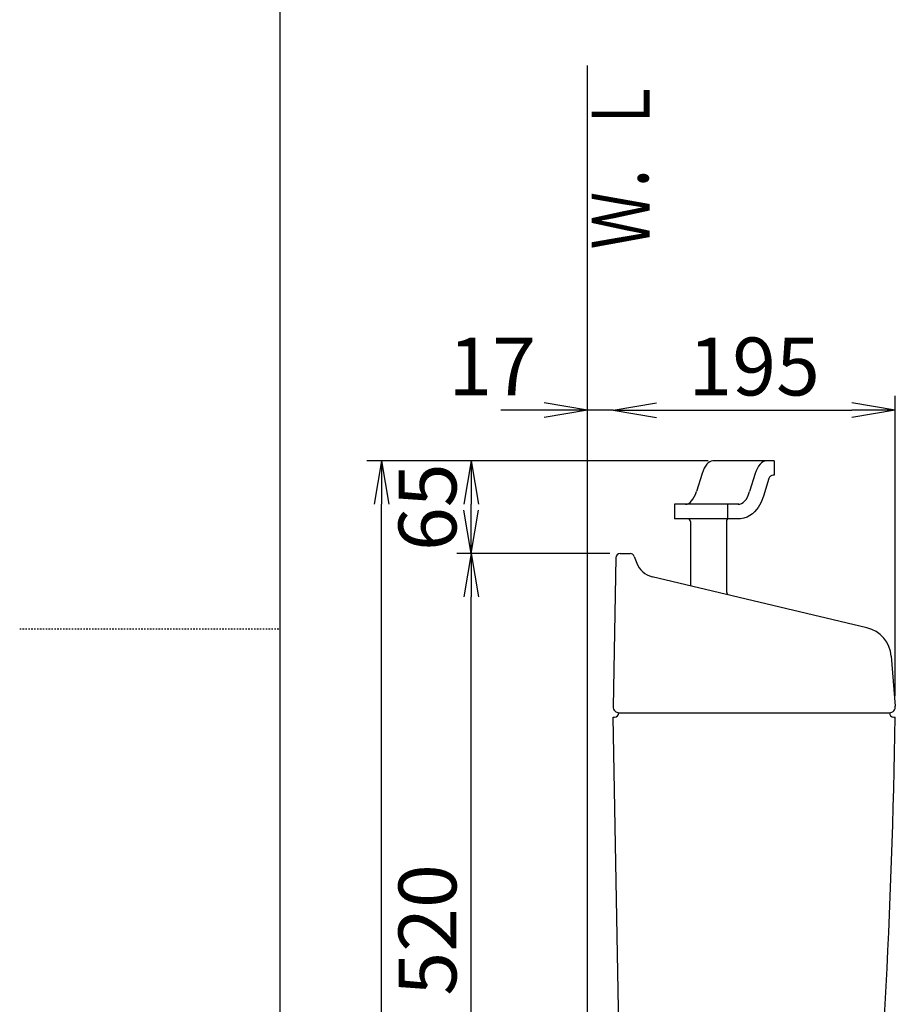
# Model space of a CAD drawing. Extents: x 0 to 2000, y 13 to 2915.
# Drawn here: x 0 to 605, y 1256 to 1936 of the extents above; entities that cross this region are included whole.
import ezdxf
from ezdxf.enums import TextEntityAlignment as Align

# ---------------------------------------------------------------- set-up
doc = ezdxf.new("R2010")
doc.units = 0
doc.linetypes.add('EXLTYPE2', pattern=[2, 1, -1])
doc.layers.get('0').update_dxf_attribs({"linetype": 'CONTINUOUS'})
doc.layers.get('DEFPOINTS').update_dxf_attribs({"linetype": 'CONTINUOUS'})
for name, color, linetype in [('タンク', 7, 'CONTINUOUS'), ('寸法', 7, 'CONTINUOUS'), ('枠', 7, 'CONTINUOUS')]:
    doc.layers.add(name, color=color, linetype=linetype)
doc.styles.add('EXCADDIM2', font='monotxt', dxfattribs={"width": 0.84, "bigfont": 'extfont'})
doc.styles.add('EXCADSTD', font='monotxt', dxfattribs={"bigfont": 'extfont'})
doc.styles.get("Standard").update_dxf_attribs({"font": 'monotxt', "bigfont": 'extfont'})
doc.dimstyles.new('ISO-25', dxfattribs={"dimtxt": 2.5, "dimasz": 2.5, "dimexe": 1.25, "dimexo": 0.625, "dimtad": 1, "dimtxsty": 'STANDARD', "dimcen": 2.5, "dimazin": 3, "dimtfac": 1, "dimtmove": 0, "dimatfit": 3})

# ---------------------------------------------------------------- blocks, each defined once
blk = doc.blocks.new('EX_NORM')
at = {"color": 0, "linetype": 'CONTINUOUS'}
for q in [(-1, 0.167), (-1, 0), (-1, -0.167)]:
    blk.add_line((0, 0), q, dxfattribs=at)
blk = doc.blocks.new('*D23')
at = {"layer": 'DEFPOINTS', "color": 0}
for p in [(410.07, 1702), (605.09, 1666), (605.09, 1461.63)]:
    blk.add_point(p, dxfattribs=at)
at = {"layer": '寸法', "color": 3, "linetype": 'CONTINUOUS'}
for p, q in [((605.09, 1468.63), (605.09, 1676)), ((440.07, 1666), (575.09, 1666))]:
    blk.add_line(p, q, dxfattribs=at)
at = {"layer": '寸法', "color": 3, "xscale": 30, "yscale": 30, "zscale": 30, "rotation": 180}
blk.add_blockref('EX_NORM', (410.07, 1666), dxfattribs=at)
at = {"layer": '寸法', "color": 3, "xscale": 30, "yscale": 30, "zscale": 30}
blk.add_blockref('EX_NORM', (605.09, 1666), dxfattribs=at)
at = {"layer": '寸法', "color": 2, "insert": (507.58, 1691), "char_height": 40, "attachment_point": 5, "style": 'EXCADDIM2'}
blk.add_mtext('195', dxfattribs=at)
blk = doc.blocks.new('*D24')
at = {"layer": 'DEFPOINTS', "color": 0}
for p in [(312, 1567), (414.94, 1567), (282.56, 1047)]:
    blk.add_point(p, dxfattribs=at)
at = {"layer": '寸法', "color": 3, "linetype": 'CONTINUOUS'}
for p, q in [((407.94, 1567), (302, 1567)), ((312, 1077), (312, 1537))]:
    blk.add_line(p, q, dxfattribs=at)
at = {"layer": '寸法', "color": 3, "xscale": 30, "yscale": 30, "zscale": 30}
for p, rotation in [((312, 1567), 90), ((312, 1047), 270)]:
    blk.add_blockref('EX_NORM', p, dxfattribs=dict(at, rotation=rotation))
at = {"layer": '寸法', "color": 2, "insert": (287, 1307), "char_height": 40, "attachment_point": 5, "rotation": 90, "style": 'EXCADDIM2'}
blk.add_mtext('520', dxfattribs=at)
blk = doc.blocks.new('*D25')
at = {"layer": 'DEFPOINTS', "color": 0}
for p in [(312, 1631), (482.82, 1631), (282.56, 1567)]:
    blk.add_point(p, dxfattribs=at)
at = {"layer": '寸法', "color": 3, "linetype": 'CONTINUOUS'}
for p, q in [((475.82, 1631), (302, 1631)), ((312, 1597), (312, 1601))]:
    blk.add_line(p, q, dxfattribs=at)
at = {"layer": '寸法', "color": 3, "xscale": 30, "yscale": 30, "zscale": 30}
for p, rotation in [((312, 1631), 90), ((312, 1567), 270)]:
    blk.add_blockref('EX_NORM', p, dxfattribs=dict(at, rotation=rotation))
at = {"layer": '寸法', "color": 2, "insert": (287, 1599), "char_height": 40, "attachment_point": 5, "rotation": 90, "style": 'EXCADDIM2'}
blk.add_mtext('65', dxfattribs=at)
blk = doc.blocks.new('*D27')
at = {"layer": 'DEFPOINTS', "color": 0}
for p in [(392.52, 1684), (392.52, 1666), (410.07, 1666)]:
    blk.add_point(p, dxfattribs=at)
at = {"layer": '寸法', "color": 3, "linetype": 'CONTINUOUS'}
for p, q in [((362.52, 1666), (332.52, 1666)), ((410.07, 1666), (392.52, 1666)), ((410.07, 1666), (410.07, 1666)), ((440.07, 1666), (470.07, 1666))]:
    blk.add_line(p, q, dxfattribs=at)
at = {"layer": '寸法', "color": 3, "xscale": 30, "yscale": 30, "zscale": 30}
for p, rotation in [((392.52, 1666), 359.9999999999963), ((410.07, 1666), 179.9999999999963)]:
    blk.add_blockref('EX_NORM', p, dxfattribs=dict(at, rotation=rotation))
at = {"layer": '寸法', "color": 2, "insert": (326.52, 1691), "char_height": 40, "attachment_point": 5, "style": 'EXCADDIM2'}
blk.add_mtext('17', dxfattribs=at)
blk = doc.blocks.new('*D29')
at = {"layer": 'DEFPOINTS', "color": 0}
for p in [(250, 1631), (312, 1631), (312, 647)]:
    blk.add_point(p, dxfattribs=at)
at = {"layer": '寸法', "color": 3, "linetype": 'CONTINUOUS'}
for p, q in [((305, 1631), (240, 1631)), ((250, 677), (250, 1601)), ((305, 647), (240, 647))]:
    blk.add_line(p, q, dxfattribs=at)
at = {"layer": '寸法', "color": 3, "xscale": 30, "yscale": 30, "zscale": 30}
for p, rotation in [((250, 1631), 90), ((250, 647), 270)]:
    blk.add_blockref('EX_NORM', p, dxfattribs=dict(at, rotation=rotation))
at = {"layer": '寸法', "color": 2, "insert": (225, 1139), "char_height": 40, "attachment_point": 5, "rotation": 90, "style": 'EXCADDIM2'}
blk.add_mtext('985', dxfattribs=at)

msp = doc.modelspace()

# ---------------------------------------------------------------- linework, layer by layer
at = {"layer": 'タンク', "color": 7, "linetype": 'CONTINUOUS'}
for p, q in [((392.518, 647), (392.518, 1904)), ((414.938, 1567), (421.909, 1567)), ((424.719, 1565.051), (426.482, 1560.336)), ((411.938, 1564.052), (410.139, 1461)), ((585.538, 1515.705), (437.063, 1550.999)), ((602.383, 1496.028), (605.09, 1461.626)), ((414.015, 1457), (601.015, 1457)), ((417.299, 1058.781), (410.069, 1454)), ((410.069, 1454), (411.015, 1454)), ((604.015, 1454), (604.972, 1454))]:
    msp.add_line(p, q, dxfattribs=at)
at = {"layer": 'タンク', "color": 6, "linetype": 'CONTINUOUS'}
for p, q in [((521.475, 1631.005), (479.015, 1631.005)), ((521.475, 1631.005), (521.475, 1621.005)), ((471.556, 1622.272), (467.635, 1609.738)), ((508.365, 1622.272), (504.444, 1609.738)), ((517.788, 1618.901), (513.961, 1606.669)), ((521.475, 1621.005), (520.651, 1621.005)), ((452.495, 1601.005), (452.495, 1591.005)), ((496.985, 1601.005), (452.495, 1601.005)), ((489.095, 1601.005), (489.095, 1591.005)), ((498.047, 1591.005), (452.495, 1591.005)), ((463.569, 1589.005), (463.569, 1544.698)), ((488.569, 1589.493), (488.569, 1540.505))]:
    msp.add_line(p, q, dxfattribs=at)
at = {"layer": 'タンク', "color": 6, "linetype": 'CONTINUOUS', "flags": 128}
msp.add_lwpolyline([(513.961, 1606.669), (513.55, 1605.429), (512.903, 1603.735), (512.152, 1602.056), (511.299, 1600.425), (510.325, 1598.844), (509.21, 1597.318), (507.924, 1595.856), (506.432, 1594.48), (504.699, 1593.232), (502.705, 1592.177), (500.462, 1591.404), (498.036, 1591.005), (498.047, 1591.005)], dxfattribs=at)
at = {"layer": 'タンク', "color": 6, "linetype": 'CONTINUOUS'}
for centre, radius, start, end in [((520.651, 1618.005), 3, 90, 162.627497), ((461.569, 1589.005), 2, 0, 90), ((490.569, 1589.493), 2, 130.902093, 180), ((491.069, 1540.505), 2.5, 180, 232.440845)]:
    msp.add_arc(centre, radius, start, end, dxfattribs=at)
at = {"layer": 'タンク', "color": 7, "linetype": 'CONTINUOUS'}
for centre, radius, start, end in [((414.938, 1564), 3, 90, 179), ((421.909, 1564), 3, 20.510258, 90), ((440.532, 1565.592), 15, 200.510258, 256.62868), ((580.45, 1494.302), 22, 4.5, 76.62868), ((414.139, 1461), 4, 178, 270), ((411.015, 1457), 3, 270, 0), ((604.015, 1457), 3, 180, 270), ((601.139, 1461), 4, 270, 9), ((-4394.513, 1525.747), 5000, 354.630752, 359.177813)]:
    msp.add_arc(centre, radius, start, end, dxfattribs=at)
at = {"layer": 'タンク', "color": 6, "linetype": 'CONTINUOUS'}
for centre, start_param, end_param in [((479.015, 1610.305), 3.1415927, 4.0959888), ((515.823, 1610.305), 3.1415927, 4.0959888), ((460.177, 1621.705), 0, 0.9543961), ((496.985, 1621.705), 6.237832, 7.2375814)]:
    msp.add_ellipse(centre, major_axis=(0, -20.7), ratio=0.4415796, start_param=start_param, end_param=end_param, dxfattribs=at)
at = {"layer": '枠', "color": 7, "linetype": 'CONTINUOUS'}
msp.add_line((180, 115), (180, 2915), dxfattribs=at)
at = {"layer": '枠', "color": 6, "linetype": 'EXLTYPE2'}
msp.add_line((0, 1515), (180, 1515), dxfattribs=at)

# ---------------------------------------------------------------- texts
at = {"layer": '枠', "color": 2, "linetype": 'CONTINUOUS', "style": 'EXCADSTD', "width": 1.225}
msp.add_text('Ｗ．Ｌ', height=40, rotation=90, dxfattribs=at).set_placement((435.472, 1777.104), (435.472, 1896.104), align=Align.FIT)

# ---------------------------------------------------------------- dimensions: what is measured, and where the dimension line sits
at = {"layer": '寸法', "color": 3, "linetype": 'CONTINUOUS'}
dim = msp.add_linear_dim(base=(392.518, 1666), p1=(410.069, 1666), p2=(392.518, 1684), text='17', dimstyle='ISO-25', override={"dimtxt": 40, "dimasz": 30, "dimexe": 0, "dimexo": 0, "dimgap": 0, "dimtad": 1, "dimjust": 2, "dimtih": 0, "dimtoh": 0, "dimdec": 1, "dimzin": 8, "dimlunit": 2, "dimtxsty": 'EXCADDIM2', "dimblk1": 'EX_NORM', "dimblk2": 'EX_NORM', "dimsah": 1, "dimse1": 0, "dimse2": 1, "dimclrd": 3, "dimclre": 3, "dimclrt": 2, "dimtmove": 2}, dxfattribs=at)
dim.commit()
dim.dimension.update_dxf_attribs({"geometry": '*D27', "text_midpoint": (326.518, 1691), "dimtype": 160})
dim = msp.add_linear_dim(base=(605.09, 1666), p1=(410.069, 1702), p2=(605.09, 1461.626), dimstyle='ISO-25', override={"dimtxt": 40, "dimasz": 30, "dimexe": 10, "dimexo": 7, "dimgap": 0, "dimtad": 1, "dimjust": 0, "dimtih": 0, "dimtoh": 0, "dimdec": 1, "dimzin": 8, "dimlunit": 2, "dimtxsty": 'EXCADDIM2', "dimblk1": 'EX_NORM', "dimblk2": 'EX_NORM', "dimsah": 1, "dimse1": 1, "dimse2": 0, "dimclrd": 3, "dimclre": 3, "dimclrt": 2, "dimtmove": 2}, dxfattribs=at)
dim.commit()
dim.dimension.update_dxf_attribs({"geometry": '*D23', "text_midpoint": (507.58, 1691), "dimtype": 160})
for base, p1, p2, text, override, picture, middle in [((250, 1631.005), (312, 647), (312, 1631.005), '985', {"dimtxt": 40, "dimasz": 30, "dimexe": 10, "dimexo": 7, "dimgap": 0, "dimtad": 1, "dimjust": 0, "dimtih": 0, "dimtoh": 0, "dimdec": 1, "dimzin": 8, "dimlunit": 2, "dimtxsty": 'EXCADDIM2', "dimblk1": 'EX_NORM', "dimblk2": 'EX_NORM', "dimsah": 1, "dimse1": 0, "dimse2": 0, "dimclrd": 3, "dimclre": 3, "dimclrt": 2, "dimtmove": 2}, '*D29', (225, 1139.002)), ((312, 1631.005), (282.556, 1567), (482.82, 1631.005), '65', {"dimtxt": 40, "dimasz": 30, "dimexe": 10, "dimexo": 7, "dimgap": 0, "dimtad": 1, "dimjust": 0, "dimtih": 0, "dimtoh": 0, "dimdec": 1, "dimzin": 8, "dimlunit": 2, "dimtxsty": 'EXCADDIM2', "dimblk1": 'EX_NORM', "dimblk2": 'EX_NORM', "dimsah": 1, "dimse1": 1, "dimse2": 0, "dimclrd": 3, "dimclre": 3, "dimclrt": 2, "dimtmove": 2}, '*D25', (287, 1599.002))]:
    dim = msp.add_linear_dim(base=base, p1=p1, p2=p2, angle=90, text=text, dimstyle='ISO-25', override=override, dxfattribs=at)
    dim.commit()
    dim.dimension.update_dxf_attribs({"geometry": picture, "text_midpoint": middle, "dimtype": 160})
dim = msp.add_linear_dim(base=(312, 1567), p1=(282.556, 1047), p2=(414.938, 1567), angle=90, dimstyle='ISO-25', override={"dimtxt": 40, "dimasz": 30, "dimexe": 10, "dimexo": 7, "dimgap": 0, "dimtad": 1, "dimjust": 0, "dimtih": 0, "dimtoh": 0, "dimdec": 1, "dimzin": 8, "dimlunit": 2, "dimtxsty": 'EXCADDIM2', "dimblk1": 'EX_NORM', "dimblk2": 'EX_NORM', "dimsah": 1, "dimse1": 1, "dimse2": 0, "dimclrd": 3, "dimclre": 3, "dimclrt": 2, "dimtmove": 2}, dxfattribs=at)
dim.commit()
dim.dimension.update_dxf_attribs({"geometry": '*D24', "text_midpoint": (287, 1307), "dimtype": 160})

doc.saveas('drawing.dxf')
